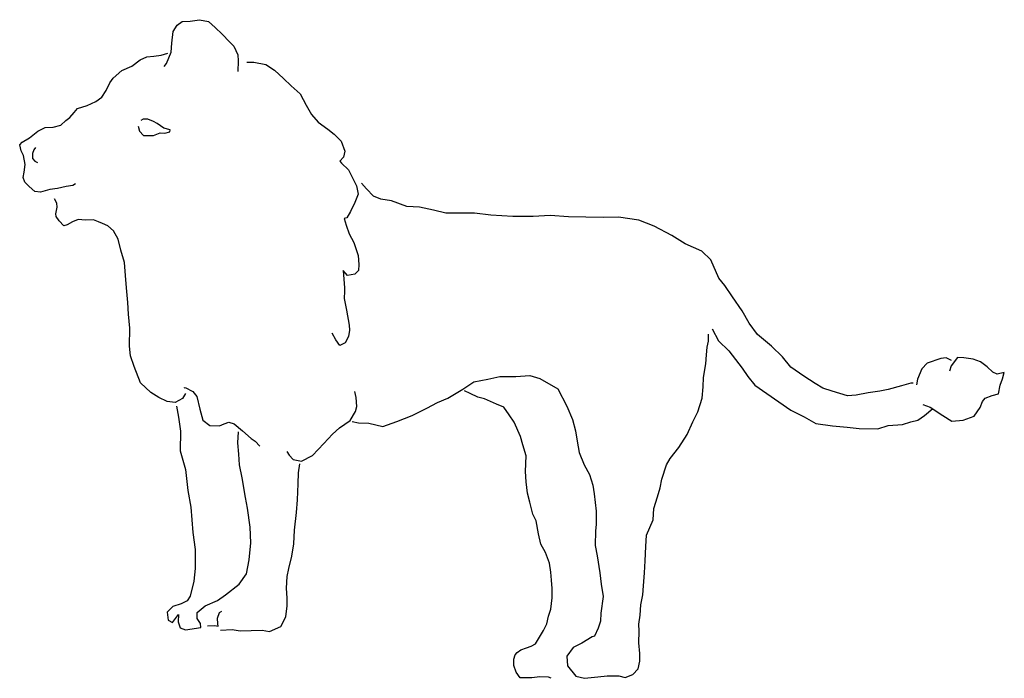
# Model space of a CAD drawing. Extents: x -1.34 to 1.24, y -0.01 to 1.72.
import ezdxf

# ---------------------------------------------------------------- set-up
doc = ezdxf.new("R2010")
doc.units = 0
doc.header["$MEASUREMENT"] = 0
doc.linetypes.add('CONTINUA', pattern=[0])
doc.layers.get('0').update_dxf_attribs({"linetype": 'CONTINUA'})

msp = doc.modelspace()

# ---------------------------------------------------------------- linework, layer by layer
for p, q in [((-0.9412, 1.6925), (-0.9303, 1.7094)), ((-0.9303, 1.7094), (-0.9176, 1.7184)), ((-0.9176, 1.7184), (-0.8966, 1.7196)), ((-0.8966, 1.7196), (-0.8719, 1.7235)), ((-0.8719, 1.7235), (-0.8482, 1.7189)), ((-0.8482, 1.7189), (-0.8309, 1.7029)), ((-0.9447, 1.6618), (-0.9412, 1.6925)), ((-0.8309, 1.7029), (-0.8128, 1.6853)), ((-0.8128, 1.6853), (-0.7936, 1.6658)), ((-0.9466, 1.638), (-0.9447, 1.6618)), ((-0.7936, 1.6658), (-0.7819, 1.6537)), ((-0.9918, 1.6277), (-0.9728, 1.6304)), ((-0.9728, 1.6304), (-0.9552, 1.6354)), ((-0.9588, 1.6082), (-0.9466, 1.638)), ((-0.7819, 1.6537), (-0.7712, 1.6316)), ((-0.7712, 1.6316), (-0.7704, 1.6157)), ((-1.0501, 1.6013), (-1.0275, 1.6185)), ((-1.0275, 1.6185), (-1.0107, 1.6264)), ((-1.0107, 1.6264), (-0.9918, 1.6277)), ((-0.9648, 1.6004), (-0.9588, 1.6082)), ((-0.7704, 1.6157), (-0.7717, 1.5876)), ((-0.7482, 1.6117), (-0.7295, 1.6124)), ((-0.7295, 1.6124), (-0.6981, 1.6059)), ((-0.6981, 1.6059), (-0.6748, 1.5911)), ((-1.0985, 1.5696), (-1.0758, 1.5902)), ((-1.0758, 1.5902), (-1.0501, 1.6013)), ((-0.6748, 1.5911), (-0.6518, 1.5691)), ((-1.1173, 1.5378), (-1.1077, 1.5577)), ((-1.1077, 1.5577), (-1.0985, 1.5696)), ((-0.6518, 1.5691), (-0.6311, 1.5502)), ((-1.1281, 1.5197), (-1.1173, 1.5378)), ((-0.6311, 1.5502), (-0.6075, 1.5288)), ((-0.6075, 1.5288), (-0.5921, 1.4993)), ((-1.1667, 1.4981), (-1.1444, 1.5088)), ((-1.1444, 1.5088), (-1.1281, 1.5197)), ((-0.5921, 1.4993), (-0.5782, 1.4748)), ((-1.2121, 1.4669), (-1.2014, 1.4795)), ((-1.2014, 1.4795), (-1.1923, 1.4899)), ((-1.1923, 1.4899), (-1.1667, 1.4981)), ((-0.5782, 1.4748), (-0.5609, 1.4545)), ((-1.2361, 1.447), (-1.2233, 1.4587)), ((-1.2233, 1.4587), (-1.2121, 1.4669)), ((-1.0201, 1.4619), (-1.026, 1.4586)), ((-1.0078, 1.4622), (-1.0201, 1.4619)), ((-0.9929, 1.4565), (-1.0078, 1.4622)), ((-0.9832, 1.451), (-0.9929, 1.4565)), ((-0.9655, 1.4385), (-0.9832, 1.451)), ((-0.5609, 1.4545), (-0.535, 1.436)), ((-1.3179, 1.4132), (-1.2961, 1.4311)), ((-1.2961, 1.4311), (-1.2769, 1.4401)), ((-1.2769, 1.4401), (-1.2558, 1.4415)), ((-1.2558, 1.4415), (-1.2361, 1.447)), ((-1.0332, 1.4439), (-1.0296, 1.4306)), ((-1.0296, 1.4306), (-1.0191, 1.4193)), ((-0.9932, 1.4196), (-0.9756, 1.4261)), ((-0.9756, 1.4261), (-0.9633, 1.4255)), ((-0.9492, 1.4342), (-0.9655, 1.4385)), ((-0.9633, 1.4255), (-0.95, 1.4292)), ((-0.95, 1.4292), (-0.9492, 1.4342)), ((-0.535, 1.436), (-0.5189, 1.423)), ((-0.5189, 1.423), (-0.5002, 1.4042)), ((-1.3441, 1.3949), (-1.3372, 1.4018)), ((-1.3372, 1.4018), (-1.3179, 1.4132)), ((-1.0191, 1.4193), (-0.9932, 1.4196)), ((-0.5002, 1.4042), (-0.4906, 1.3784)), ((-1.3403, 1.3795), (-1.3441, 1.3949)), ((-1.3343, 1.3669), (-1.3403, 1.3795)), ((-1.307, 1.3816), (-1.3104, 1.3724)), ((-1.3104, 1.3724), (-1.3101, 1.3593)), ((-1.3025, 1.3879), (-1.307, 1.3816)), ((-0.4906, 1.3784), (-0.4942, 1.3626)), ((-1.3296, 1.3436), (-1.3343, 1.3669)), ((-1.3101, 1.3593), (-1.3047, 1.3518)), ((-1.3047, 1.3518), (-1.2977, 1.3486)), ((-0.4942, 1.3626), (-0.5034, 1.3523)), ((-0.5034, 1.3523), (-0.4992, 1.347)), ((-0.4992, 1.347), (-0.4811, 1.3295)), ((-1.3348, 1.3091), (-1.3327, 1.3235)), ((-1.3327, 1.3235), (-1.3296, 1.3436)), ((-0.4811, 1.3295), (-0.4599, 1.2874)), ((-1.3303, 1.2967), (-1.3348, 1.3091)), ((-1.3193, 1.2854), (-1.3303, 1.2967)), ((-1.1975, 1.2929), (-1.2049, 1.2881)), ((-0.4336, 1.2797), (-0.4467, 1.294)), ((-1.3047, 1.2724), (-1.3193, 1.2854)), ((-1.2895, 1.2709), (-1.3047, 1.2724)), ((-1.2646, 1.2779), (-1.2895, 1.2709)), ((-1.245, 1.2806), (-1.2646, 1.2779)), ((-1.2217, 1.2853), (-1.245, 1.2806)), ((-1.2049, 1.2881), (-1.2217, 1.2853)), ((-0.4599, 1.2874), (-0.4558, 1.2654)), ((-0.415, 1.26), (-0.4336, 1.2797)), ((-1.2468, 1.2417), (-1.2528, 1.2534)), ((-1.2457, 1.2315), (-1.2468, 1.2417)), ((-0.464, 1.2436), (-0.4752, 1.2202)), ((-0.4558, 1.2654), (-0.464, 1.2436)), ((-0.3959, 1.252), (-0.415, 1.26)), ((-0.3679, 1.248), (-0.3959, 1.252)), ((-0.3273, 1.233), (-0.3679, 1.248)), ((-1.2489, 1.2134), (-1.2457, 1.2315)), ((-0.4752, 1.2202), (-0.4855, 1.2033)), ((-0.2948, 1.2309), (-0.3273, 1.233)), ((-0.2576, 1.2234), (-0.2948, 1.2309)), ((-0.2254, 1.2156), (-0.2576, 1.2234)), ((-0.1502, 1.2158), (-0.2254, 1.2156)), ((-0.1071, 1.2103), (-0.1502, 1.2158)), ((-1.2483, 1.2071), (-1.2489, 1.2134)), ((-1.2402, 1.195), (-1.2483, 1.2071)), ((-1.2285, 1.1822), (-1.2402, 1.195)), ((-1.2055, 1.1929), (-1.2197, 1.1848)), ((-1.1909, 1.1986), (-1.2055, 1.1929)), ((-1.1715, 1.1971), (-1.1909, 1.1986)), ((-1.1499, 1.1976), (-1.1715, 1.1971)), ((-1.137, 1.1926), (-1.1499, 1.1976)), ((-1.1264, 1.1885), (-1.137, 1.1926)), ((-0.4855, 1.2033), (-0.4919, 1.2014)), ((-0.4919, 1.2014), (-0.487, 1.1838)), ((-0.0494, 1.2069), (-0.1071, 1.2103)), ((0.0039, 1.2068), (-0.0494, 1.2069)), ((0.0489, 1.2097), (0.0039, 1.2068)), ((0.0964, 1.2063), (0.0489, 1.2097)), ((0.1874, 1.2043), (0.0964, 1.2063)), ((0.2278, 1.2046), (0.1874, 1.2043)), ((0.281, 1.1972), (0.2278, 1.2046)), ((0.3214, 1.181), (0.281, 1.1972)), ((-1.2197, 1.1848), (-1.2285, 1.1822)), ((-1.1129, 1.1822), (-1.1264, 1.1885)), ((-1.0976, 1.1692), (-1.1129, 1.1822)), ((-1.0854, 1.1471), (-1.0976, 1.1692)), ((-0.487, 1.1838), (-0.4787, 1.161)), ((0.3681, 1.1565), (0.3214, 1.181)), ((-1.0782, 1.1184), (-1.0854, 1.1471)), ((-0.4787, 1.161), (-0.4666, 1.1389)), ((-0.4666, 1.1389), (-0.4558, 1.1043)), ((0.4032, 1.1354), (0.3681, 1.1565)), ((-1.0687, 1.0862), (-1.0782, 1.1184)), ((0.4466, 1.1155), (0.4032, 1.1354)), ((0.4708, 1.0934), (0.4466, 1.1155)), ((-1.0656, 1.0405), (-1.0687, 1.0862)), ((-0.4558, 1.1043), (-0.4533, 1.0805)), ((0.491, 1.0447), (0.4708, 1.0934)), ((-0.4953, 1.065), (-0.4914, 1.0193)), ((-0.4836, 1.0514), (-0.4953, 1.065)), ((-0.4548, 1.0647), (-0.4646, 1.0556)), ((-0.4533, 1.0805), (-0.4548, 1.0647)), ((-1.0628, 1.0101), (-1.0656, 1.0405)), ((-0.4646, 1.0556), (-0.4836, 1.0514)), ((0.5075, 1.0253), (0.491, 1.0447)), ((-1.0605, 0.981), (-1.0628, 1.0101)), ((-0.4918, 1.0107), (-0.492, 0.9918)), ((-0.4914, 1.0193), (-0.4918, 1.0107)), ((0.5271, 0.9954), (0.5075, 1.0253)), ((-0.492, 0.9918), (-0.4862, 0.9605)), ((0.553, 0.9589), (0.5271, 0.9954)), ((-1.0582, 0.95), (-1.0605, 0.981)), ((-0.4862, 0.9605), (-0.4792, 0.9212)), ((0.5711, 0.9264), (0.553, 0.9589)), ((-1.0548, 0.9137), (-1.0582, 0.95)), ((-1.0554, 0.8667), (-1.0548, 0.9137)), ((-0.4783, 0.908), (-0.4812, 0.8916)), ((-0.4792, 0.9212), (-0.4783, 0.908)), ((0.4735, 0.9119), (0.4909, 0.88)), ((0.5928, 0.897), (0.5711, 0.9264)), ((-0.5142, 0.883), (-0.5236, 0.9001)), ((-0.5032, 0.8681), (-0.5142, 0.883)), ((-0.4812, 0.8916), (-0.49, 0.8747)), ((0.4611, 0.864), (0.4642, 0.8797)), ((0.4642, 0.8797), (0.4641, 0.8979)), ((0.4909, 0.88), (0.5179, 0.8542)), ((0.6298, 0.8666), (0.5928, 0.897)), ((-1.0536, 0.8406), (-1.0554, 0.8667)), ((-0.49, 0.8747), (-0.5032, 0.8681)), ((0.459, 0.8439), (0.4611, 0.864)), ((0.5179, 0.8542), (0.5527, 0.8086)), ((0.6582, 0.8386), (0.6298, 0.8666)), ((-1.0434, 0.8126), (-1.0536, 0.8406)), ((0.457, 0.8195), (0.459, 0.8439)), ((0.6806, 0.8107), (0.6582, 0.8386)), ((1.0742, 0.8338), (1.0383, 0.8217)), ((1.0886, 0.8353), (1.0742, 0.8338)), ((1.1021, 0.8288), (1.0886, 0.8353)), ((1.1183, 0.8367), (1.1015, 0.8144)), ((1.135, 0.8353), (1.1183, 0.8367)), ((1.1594, 0.8321), (1.135, 0.8353)), ((1.1786, 0.8247), (1.1594, 0.8321)), ((-1.0265, 0.7699), (-1.0434, 0.8126)), ((0.4512, 0.7842), (0.457, 0.8195)), ((0.5527, 0.8086), (0.5676, 0.787)), ((0.7143, 0.7876), (0.6806, 0.8107)), ((1.0239, 0.8071), (1.0131, 0.78)), ((1.0383, 0.8217), (1.0239, 0.8071)), ((1.1015, 0.8144), (1.0973, 0.8008)), ((1.1954, 0.8123), (1.1786, 0.8247)), ((1.2106, 0.7981), (1.1954, 0.8123)), ((-0.152, 0.7728), (-0.1155, 0.7798)), ((-0.1155, 0.7798), (-0.0834, 0.7864)), ((-0.0834, 0.7864), (-0.0415, 0.7867)), ((-0.0415, 0.7867), (-0.0052, 0.7895)), ((-0.0052, 0.7895), (0.0211, 0.7818)), ((0.0211, 0.7818), (0.0684, 0.7543)), ((0.4501, 0.7596), (0.4512, 0.7842)), ((0.5676, 0.787), (0.586, 0.7637)), ((0.744, 0.7683), (0.7143, 0.7876)), ((1.0131, 0.78), (1.0103, 0.7651)), ((1.2218, 0.7925), (1.2106, 0.7981)), ((1.2408, 0.7967), (1.2218, 0.7925)), ((1.2301, 0.764), (1.2359, 0.7802)), ((1.2359, 0.7802), (1.2408, 0.7967)), ((-1.0001, 0.745), (-1.0265, 0.7699)), ((-0.9121, 0.757), (-0.91, 0.7575)), ((-0.91, 0.7575), (-0.8895, 0.7473)), ((-0.2204, 0.7297), (-0.1804, 0.7531)), ((-0.1804, 0.7531), (-0.152, 0.7728)), ((0.0684, 0.7543), (0.0922, 0.7085)), ((0.448, 0.7301), (0.4501, 0.7596)), ((0.586, 0.7637), (0.6801, 0.6981)), ((0.7644, 0.7564), (0.744, 0.7683)), ((0.7886, 0.7481), (0.7644, 0.7564)), ((0.9355, 0.7526), (0.9143, 0.7484)), ((0.9712, 0.7618), (0.9355, 0.7526)), ((0.9953, 0.7694), (0.9712, 0.7618)), ((1.0018, 0.7691), (0.9953, 0.7694)), ((1.2254, 0.7409), (1.2301, 0.764)), ((-0.9791, 0.7318), (-1.0001, 0.745)), ((-0.9571, 0.7207), (-0.9791, 0.7318)), ((-0.917, 0.729), (-0.9363, 0.7183)), ((-0.9086, 0.7416), (-0.917, 0.729)), ((-0.8895, 0.7473), (-0.8793, 0.7337)), ((-0.8793, 0.7337), (-0.8714, 0.701)), ((-0.461, 0.7318), (-0.4639, 0.7471)), ((-0.4591, 0.7077), (-0.461, 0.7318)), ((-0.2469, 0.7186), (-0.2204, 0.7297)), ((-0.1612, 0.7423), (-0.1761, 0.7493)), ((-0.1415, 0.7327), (-0.1612, 0.7423)), ((-0.1237, 0.7283), (-0.1415, 0.7327)), ((-0.0924, 0.7138), (-0.1237, 0.7283)), ((0.4364, 0.6938), (0.448, 0.7301)), ((0.8291, 0.7355), (0.7886, 0.7481)), ((0.8516, 0.7375), (0.8291, 0.7355)), ((0.883, 0.7433), (0.8516, 0.7375)), ((0.9143, 0.7484), (0.883, 0.7433)), ((1.1833, 0.7212), (1.1908, 0.7295)), ((1.1908, 0.7295), (1.2093, 0.7365)), ((1.2093, 0.7365), (1.2254, 0.7409)), ((-0.9363, 0.7183), (-0.9571, 0.7207)), ((-0.9325, 0.7088), (-0.9272, 0.6795)), ((-0.8714, 0.701), (-0.8632, 0.6724)), ((-0.4627, 0.695), (-0.4591, 0.7077)), ((-0.3135, 0.6839), (-0.2752, 0.7031)), ((-0.2752, 0.7031), (-0.2469, 0.7186)), ((-0.0733, 0.7064), (-0.0924, 0.7138)), ((-0.0591, 0.6856), (-0.0733, 0.7064)), ((0.0922, 0.7085), (0.1074, 0.6738)), ((0.6801, 0.6981), (0.7155, 0.6807)), ((1.0269, 0.7129), (1.046, 0.7057)), ((1.0313, 0.6839), (1.0531, 0.7024)), ((1.046, 0.7057), (1.0798, 0.6845)), ((1.1614, 0.6824), (1.1775, 0.7056)), ((1.1775, 0.7056), (1.1833, 0.7212)), ((-0.9272, 0.6795), (-0.9223, 0.6433)), ((-0.8632, 0.6724), (-0.845, 0.6579)), ((-0.4767, 0.6711), (-0.4627, 0.695)), ((-0.354, 0.6683), (-0.3135, 0.6839)), ((-0.0462, 0.6671), (-0.0591, 0.6856)), ((0.1074, 0.6738), (0.1147, 0.6438)), ((0.423, 0.6677), (0.4364, 0.6938)), ((0.7155, 0.6807), (0.7456, 0.6635)), ((1.0134, 0.6716), (1.0313, 0.6839)), ((1.0798, 0.6845), (1.1028, 0.6691)), ((1.1028, 0.6691), (1.1326, 0.6722)), ((1.1326, 0.6722), (1.1614, 0.6824)), ((-0.845, 0.6579), (-0.8192, 0.6567)), ((-0.8192, 0.6567), (-0.8073, 0.6627)), ((-0.8073, 0.6627), (-0.7948, 0.6664)), ((-0.7948, 0.6664), (-0.7806, 0.6622)), ((-0.7806, 0.6622), (-0.759, 0.6439)), ((-0.5231, 0.6354), (-0.5042, 0.652)), ((-0.5042, 0.652), (-0.4767, 0.6711)), ((-0.471, 0.6687), (-0.4545, 0.665)), ((-0.4545, 0.665), (-0.4278, 0.6644)), ((-0.4278, 0.6644), (-0.3905, 0.6556)), ((-0.3905, 0.6556), (-0.354, 0.6683)), ((-0.0297, 0.6287), (-0.0462, 0.6671)), ((0.4083, 0.6343), (0.423, 0.6677)), ((0.7456, 0.6635), (0.7896, 0.6571)), ((0.7896, 0.6571), (0.8284, 0.6538)), ((0.8284, 0.6538), (0.86, 0.6503)), ((0.86, 0.6503), (0.9084, 0.649)), ((0.9084, 0.649), (0.9361, 0.6577)), ((0.9361, 0.6577), (0.9739, 0.6605)), ((0.9739, 0.6605), (0.9958, 0.6673)), ((0.9958, 0.6673), (1.0134, 0.6716)), ((-0.9223, 0.6433), (-0.9225, 0.5913)), ((-0.7712, 0.6127), (-0.7699, 0.6414)), ((-0.759, 0.6439), (-0.7368, 0.624)), ((-0.7368, 0.624), (-0.7261, 0.6172)), ((-0.5452, 0.6104), (-0.5231, 0.6354)), ((-0.0228, 0.6074), (-0.0297, 0.6287)), ((0.1147, 0.6438), (0.1192, 0.6169)), ((0.3867, 0.5999), (0.4083, 0.6343)), ((-0.7689, 0.5829), (-0.7712, 0.6127)), ((-0.7261, 0.6172), (-0.7138, 0.6035)), ((-0.5754, 0.5793), (-0.5452, 0.6104)), ((-0.014, 0.5782), (-0.0228, 0.6074)), ((0.1192, 0.6169), (0.1244, 0.587)), ((0.3636, 0.5713), (0.3867, 0.5999)), ((-0.9225, 0.5913), (-0.9088, 0.5422)), ((-0.7666, 0.5547), (-0.7689, 0.5829)), ((-0.6429, 0.5896), (-0.6368, 0.58)), ((-0.6368, 0.58), (-0.6258, 0.5685)), ((-0.6042, 0.5639), (-0.5754, 0.5793)), ((-0.0158, 0.5376), (-0.014, 0.5782)), ((0.1244, 0.587), (0.1374, 0.5547)), ((0.3542, 0.5543), (0.3636, 0.5713)), ((-0.7601, 0.5203), (-0.7666, 0.5547)), ((-0.6258, 0.5685), (-0.6042, 0.5639)), ((-0.6121, 0.534), (-0.609, 0.5569)), ((0.1374, 0.5547), (0.1521, 0.5295)), ((0.3417, 0.5174), (0.3542, 0.5543)), ((-0.9088, 0.5422), (-0.9025, 0.4877)), ((-0.7516, 0.4687), (-0.7601, 0.5203)), ((-0.6134, 0.505), (-0.6121, 0.534)), ((-0.0141, 0.5102), (-0.0158, 0.5376)), ((0.1521, 0.5295), (0.161, 0.5009)), ((0.3371, 0.4946), (0.3417, 0.5174)), ((-0.6147, 0.4632), (-0.6134, 0.505)), ((-0.0112, 0.4805), (-0.0141, 0.5102)), ((0.161, 0.5009), (0.1645, 0.4783)), ((0.3303, 0.4709), (0.3371, 0.4946)), ((-0.9025, 0.4877), (-0.8944, 0.4433)), ((-0.7456, 0.4409), (-0.7516, 0.4687)), ((-0.005, 0.4563), (-0.0112, 0.4805)), ((0.1645, 0.4783), (0.1696, 0.4326)), ((0.3209, 0.4402), (0.3303, 0.4709)), ((-0.8944, 0.4433), (-0.8895, 0.3766)), ((-0.7392, 0.3908), (-0.7456, 0.4409)), ((-0.6174, 0.4294), (-0.6147, 0.4632)), ((0.0031, 0.4248), (-0.005, 0.4563)), ((0.3189, 0.41), (0.3209, 0.4402)), ((-0.6224, 0.3835), (-0.6174, 0.4294)), ((0.0116, 0.4079), (0.0031, 0.4248)), ((0.1696, 0.4326), (0.1693, 0.3979)), ((-0.7374, 0.3495), (-0.7392, 0.3908)), ((0.0182, 0.3735), (0.0116, 0.4079)), ((0.1693, 0.3979), (0.1673, 0.3815)), ((0.3019, 0.3704), (0.3189, 0.41)), ((-0.8895, 0.3766), (-0.8834, 0.3323)), ((-0.6241, 0.3474), (-0.6224, 0.3835)), ((0.0242, 0.3466), (0.0182, 0.3735)), ((0.1673, 0.3815), (0.1663, 0.3432)), ((0.2999, 0.34), (0.3019, 0.3704)), ((-0.7415, 0.3056), (-0.7374, 0.3495)), ((-0.63, 0.315), (-0.6241, 0.3474)), ((0.0361, 0.3245), (0.0242, 0.3466)), ((0.1663, 0.3432), (0.1716, 0.3154)), ((0.2983, 0.3026), (0.2999, 0.34)), ((-0.8834, 0.3323), (-0.8836, 0.2823)), ((-0.6378, 0.2821), (-0.63, 0.315)), ((0.0465, 0.2965), (0.0361, 0.3245)), ((0.1716, 0.3154), (0.1789, 0.2711)), ((-0.7483, 0.2684), (-0.7415, 0.3056)), ((0.0505, 0.2732), (0.0465, 0.2965)), ((0.296, 0.2709), (0.2983, 0.3026)), ((-0.8836, 0.2823), (-0.8865, 0.2492)), ((-0.7675, 0.2409), (-0.7483, 0.2684)), ((-0.6436, 0.2312), (-0.6417, 0.2614)), ((-0.6417, 0.2614), (-0.6378, 0.2821)), ((0.0523, 0.2522), (0.0505, 0.2732)), ((0.1789, 0.2711), (0.1827, 0.2413)), ((0.2938, 0.2369), (0.296, 0.2709)), ((-0.8865, 0.2492), (-0.8961, 0.2098)), ((-0.8034, 0.2131), (-0.7675, 0.2409)), ((0.0535, 0.2303), (0.0523, 0.2522)), ((0.1827, 0.2413), (0.1878, 0.2093)), ((0.2919, 0.2133), (0.2938, 0.2369)), ((-0.8961, 0.2098), (-0.9047, 0.1973)), ((-0.8244, 0.1988), (-0.8034, 0.2131)), ((-0.6421, 0.2044), (-0.6436, 0.2312)), ((0.0538, 0.2051), (0.0535, 0.2303)), ((0.1878, 0.2093), (0.1814, 0.1653)), ((0.2865, 0.1867), (0.2919, 0.2133)), ((-0.9422, 0.1831), (-0.9573, 0.1679)), ((-0.9201, 0.19), (-0.9422, 0.1831)), ((-0.9047, 0.1973), (-0.9201, 0.19)), ((-0.8785, 0.1671), (-0.8574, 0.1844)), ((-0.8574, 0.1844), (-0.8244, 0.1988)), ((-0.6458, 0.1555), (-0.6415, 0.1841)), ((-0.6415, 0.1841), (-0.6421, 0.2044)), ((0.0504, 0.1756), (0.0538, 0.2051)), ((0.2845, 0.1601), (0.2865, 0.1867)), ((-0.9573, 0.1679), (-0.954, 0.1468)), ((-0.9426, 0.1404), (-0.9272, 0.1621)), ((-0.9272, 0.1621), (-0.9281, 0.142)), ((-0.8778, 0.1512), (-0.8785, 0.1671)), ((-0.8244, 0.1518), (-0.8193, 0.1668)), ((-0.8193, 0.1668), (-0.8134, 0.1708)), ((-0.6583, 0.13), (-0.6458, 0.1555)), ((0.04, 0.1371), (0.0438, 0.1571)), ((0.0438, 0.1571), (0.0504, 0.1756)), ((0.1814, 0.1653), (0.1805, 0.1444)), ((0.2813, 0.1363), (0.2845, 0.1601)), ((-0.954, 0.1468), (-0.9426, 0.1404)), ((-0.9281, 0.142), (-0.9229, 0.1266)), ((-0.869, 0.1379), (-0.8778, 0.1512)), ((-0.8687, 0.1277), (-0.869, 0.1379)), ((-0.8513, 0.1321), (-0.8316, 0.1327)), ((-0.8316, 0.1327), (-0.823, 0.1308)), ((-0.8242, 0.1374), (-0.8244, 0.1518)), ((-0.823, 0.1308), (-0.8242, 0.1374)), ((-0.6879, 0.1167), (-0.6583, 0.13)), ((0.0314, 0.1193), (0.04, 0.1371)), ((0.1805, 0.1444), (0.1746, 0.126)), ((0.2826, 0.1182), (0.2813, 0.1363)), ((-0.9229, 0.1266), (-0.9087, 0.1217)), ((-0.9087, 0.1217), (-0.8687, 0.1277)), ((-0.8171, 0.1204), (-0.7859, 0.1219)), ((-0.7859, 0.1219), (-0.7651, 0.1189)), ((-0.7651, 0.1189), (-0.7361, 0.1197)), ((-0.7361, 0.1197), (-0.7072, 0.1205)), ((-0.7072, 0.1205), (-0.6879, 0.1167)), ((0.0101, 0.0843), (0.0314, 0.1193)), ((0.1649, 0.1047), (0.1585, 0.1028)), ((0.1746, 0.126), (0.1649, 0.1047)), ((0.2812, 0.0872), (0.2826, 0.1182)), ((-0.0134, 0.0743), (-0.0016, 0.0789)), ((-0.0016, 0.0789), (0.0101, 0.0843)), ((0.1317, 0.0867), (0.1088, 0.0748)), ((0.1585, 0.1028), (0.1317, 0.0867)), ((0.2836, 0.0589), (0.2812, 0.0872)), ((-0.0472, 0.0441), (-0.043, 0.0555)), ((-0.043, 0.0555), (-0.0377, 0.0618)), ((-0.0377, 0.0618), (-0.028, 0.0692)), ((-0.028, 0.0692), (-0.0134, 0.0743)), ((0.1088, 0.0748), (0.0925, 0.0522)), ((0.0925, 0.0522), (0.0937, 0.027)), ((0.2841, 0.0388), (0.2836, 0.0589)), ((-0.0466, 0.0282), (-0.0472, 0.0441)), ((-0.0408, 0.0105), (-0.0466, 0.0282)), ((0.0937, 0.027), (0.1162, -0.0001)), ((0.2796, 0.0187), (0.2841, 0.0388)), ((-0.0299, -0.005), (-0.0408, 0.0105)), ((0.1739, -0.0018), (0.198, 0.0007)), ((0.198, 0.0007), (0.2291, 0.0006)), ((0.2291, 0.0006), (0.2454, -0.0037)), ((0.2454, -0.0037), (0.2652, 0.0041)), ((0.2652, 0.0041), (0.2796, 0.0187)), ((-0.0148, -0.005), (-0.0299, -0.005)), ((0.0004, -0.0042), (-0.0148, -0.005)), ((0.0215, -0.0024), (0.0004, -0.0042)), ((0.0439, -0.0026), (0.0215, -0.0024)), ((0.0516, -0.0059), (0.0439, -0.0026)), ((0.1162, -0.0001), (0.1384, -0.0053)), ((0.1384, -0.0053), (0.1739, -0.0018))]:
    msp.add_line(p, q)

doc.saveas('drawing.dxf')
